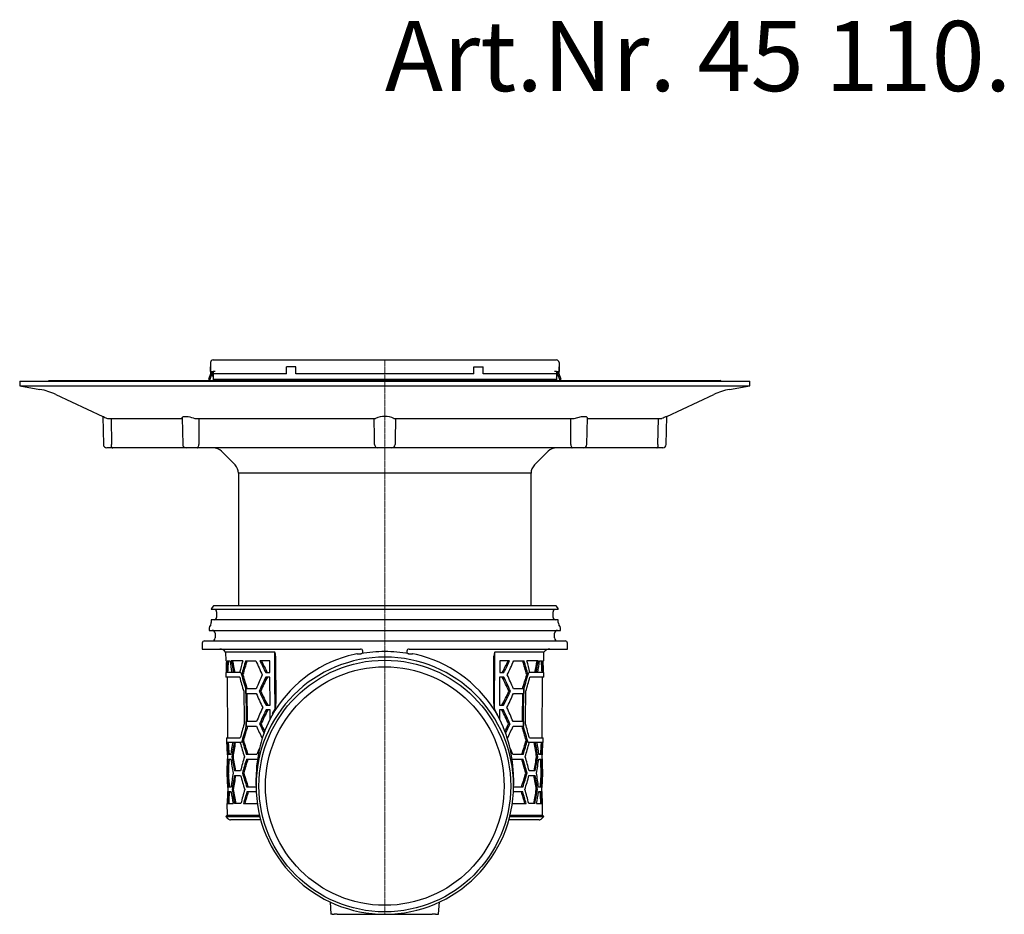
# Model space of a CAD drawing. Units: millimetres. Extents: x 22344 to 23656, y 40894 to 41781.
# Drawn here: x 22344 to 22765, y 41398 to 41781 of the extents above; entities that cross this region are included whole.
import ezdxf

# ---------------------------------------------------------------- set-up
doc = ezdxf.new("R2010")
doc.units = ezdxf.units.MM
doc.header["$LTSCALE"] = 0.4
doc.linetypes.add('MITTE2', pattern=[1.125, 0.75, -0.125, 0.125, -0.125])
doc.layers.add('KESSEL-System 125', color=7, linetype='Continuous')
doc.styles.add('R4', font='swisscb.ttf', dxfattribs={"height": 60})

# ---------------------------------------------------------------- blocks, each defined once
blk = doc.blocks.new('45110 - sa re')
at = {"layer": 'KESSEL-System 125'}
for p, q in [((72.96, 0), (-72.96, 0)), ((-74.12, -1.44), (-74.12, -1.45)), ((-73.37, -0.21), (-74.02, -1.15)), ((74.01, -1.55), (-74.02, -1.55)), ((-71.9, -2.55), (-71.9, -4.95)), ((71.9, -4.95), (71.9, -2.55)), ((74.02, -1.15), (73.37, -0.21)), ((74.12, -1.45), (74.12, -1.44)), ((-74.38, -8.08), (-74.87, -8.91)), ((-74.12, -6.05), (-74.12, -7.08)), ((74.01, -5.95), (-74.02, -5.95)), ((74.12, -7.08), (74.12, -6.05)), ((74.87, -8.91), (74.38, -8.08)), ((-75, -9.41), (-75, -10.5)), ((-75, -10.5), (75, -10.5)), ((-72.54, -11.75), (-72.54, -13.75)), ((72.54, -13.75), (72.54, -11.75)), ((75, -10.5), (75, -9.41)), ((-78, -16), (-78, -18.5)), ((-77, -15), (77, -15)), ((78, -18.5), (78, -16)), ((-78, -18.5), (-10.42, -18.5)), ((-68.01, -19.82), (-67.97, -23.5)), ((-47.02, -19.82), (-68.01, -19.82)), ((-10.19, -20.47), (-10.28, -20.49)), ((-10.19, -20.47), (-10.28, -20.48)), ((-10.28, -20.49), (-10.28, -20.48)), ((10.28, -20.49), (10.19, -20.47)), ((10.28, -20.48), (10.19, -20.47)), ((10.42, -18.5), (78, -18.5)), ((46.86, -44.21), (47.02, -19.82)), ((68.01, -19.82), (47.02, -19.82)), ((67.97, -23.5), (68.01, -19.82)), ((-67.68, -23.5), (-67.97, -23.5)), ((-67.42, -23.5), (-66.16, -23.5)), ((-60.7, -23.5), (-65.58, -23.5)), ((-59.48, -23.5), (-55.08, -23.5)), ((-49.11, -23.5), (-53.34, -23.5)), ((-49.08, -28.5), (-49.11, -23.5)), ((-46.65, -21.47), (-46.53, -41.71)), ((46.53, -41.71), (46.65, -21.47)), ((49.11, -23.5), (49.08, -28.5)), ((53.34, -23.5), (49.11, -23.5)), ((55.08, -23.5), (59.48, -23.5)), ((65.58, -23.5), (60.7, -23.5)), ((66.16, -23.5), (67.42, -23.5)), ((67.97, -23.5), (67.68, -23.5)), ((-67.93, -28.5), (-67.91, -30.5)), ((-61.5, -28.5), (-67.93, -28.5)), ((-61.5, -28.5), (-61.5, -28.5)), ((-50.87, -28.5), (-49.08, -28.5)), ((49.08, -28.5), (50.87, -28.5)), ((67.93, -28.5), (61.5, -28.5)), ((61.5, -28.5), (61.5, -28.5)), ((67.91, -30.5), (67.93, -28.5)), ((-62.01, -30.5), (-67.91, -30.5)), ((-67.41, -30.5), (-67.19, -56.5)), ((-60.66, -29.5), (-61.21, -29.5)), ((-49.07, -30.5), (-50.85, -30.5)), ((-49, -42.5), (-49.07, -30.5)), ((49.07, -30.5), (49, -42.5)), ((50.85, -30.5), (49.07, -30.5)), ((60.66, -29.5), (61.21, -29.5)), ((67.91, -30.5), (62.01, -30.5)), ((67.19, -56.5), (67.41, -30.5)), ((-59.34, -37.5), (-59.36, -35.5)), ((-54.95, -35.5), (-59.36, -35.5)), ((-59.36, -35.5), (-59.36, -35.5)), ((-59.34, -37.5), (-54.93, -37.5)), ((-53.02, -36.5), (-53.65, -36.5)), ((53.02, -36.5), (53.65, -36.5)), ((54.93, -37.5), (59.34, -37.5)), ((59.36, -35.5), (54.95, -35.5)), ((59.36, -35.5), (59.34, -37.5)), ((59.36, -35.5), (59.36, -35.5)), ((-46.53, -41.76), (-46.53, -41.71)), ((46.53, -41.71), (46.53, -41.76)), ((-50.71, -42.5), (-49, -42.5)), ((-48.98, -44.5), (-50.69, -44.5)), ((-48.96, -48.32), (-48.98, -44.5)), ((-47.93, -46.01), (-46.86, -44.21)), ((47.93, -46.01), (46.86, -44.21)), ((48.98, -44.5), (48.96, -48.32)), ((50.69, -44.5), (48.98, -44.5)), ((49, -42.5), (50.71, -42.5)), ((-54.8, -49.5), (-59.22, -49.5)), ((59.22, -49.5), (54.8, -49.5)), ((-59.2, -51.5), (-54.78, -51.5)), ((-59.2, -51.5), (-59.2, -51.5)), ((-52.86, -50.5), (-53.5, -50.5)), ((52.86, -50.5), (53.5, -50.5)), ((54.78, -51.5), (59.2, -51.5)), ((59.2, -51.5), (59.2, -51.5)), ((-67.69, -56.5), (-67.67, -58.5)), ((-67.69, -56.5), (-61.76, -56.5)), ((-61.21, -58.5), (-67.67, -58.5)), ((-61.21, -58.5), (-61.21, -58.5)), ((-60.38, -57.5), (-60.94, -57.5)), ((60.38, -57.5), (60.94, -57.5)), ((67.67, -58.5), (61.21, -58.5)), ((61.21, -58.5), (61.21, -58.5)), ((61.76, -56.5), (67.69, -56.5)), ((67.67, -58.5), (67.69, -56.5)), ((-65.8, -63.5), (-67.07, -63.5)), ((-67.05, -65.5), (-65.79, -65.5)), ((-64.84, -64.5), (-65.36, -64.5)), ((-54.65, -63.5), (-59.08, -63.5)), ((-59.06, -65.5), (-54.63, -65.5)), ((54.63, -65.5), (59.06, -65.5)), ((59.08, -63.5), (54.65, -63.5)), ((64.84, -64.5), (65.36, -64.5)), ((65.79, -65.5), (67.05, -65.5)), ((67.07, -63.5), (65.8, -63.5)), ((-67.56, -70.5), (-67.55, -72.5)), ((-67.47, -70.5), (-67.56, -70.5)), ((-66.85, -71.5), (-67.35, -71.5)), ((-61.62, -70.5), (-64.29, -70.5)), ((-60.25, -71.5), (-60.8, -71.5)), ((60.25, -71.5), (60.8, -71.5)), ((64.29, -70.5), (61.62, -70.5)), ((66.85, -71.5), (67.35, -71.5)), ((67.56, -70.5), (67.47, -70.5)), ((67.55, -72.5), (67.56, -70.5)), ((-67.55, -72.5), (-67.46, -72.5)), ((-64.27, -72.5), (-61.6, -72.5)), ((-55, -76.88), (-55, -73.6)), ((55, -73.6), (55, -76.88)), ((61.6, -72.5), (64.27, -72.5)), ((67.46, -72.5), (67.55, -72.5)), ((-65.68, -77.5), (-66.94, -77.5)), ((-65.66, -79.5), (-66.93, -79.5)), ((-64.72, -78.5), (-65.24, -78.5)), ((-55, -77.5), (-58.94, -77.5)), ((-54.94, -79.5), (-58.92, -79.5)), ((58.92, -79.5), (54.94, -79.5)), ((58.94, -77.5), (55, -77.5)), ((64.72, -78.5), (65.24, -78.5)), ((66.93, -79.5), (65.66, -79.5)), ((66.94, -77.5), (65.68, -77.5)), ((-67.44, -84.5), (-67.4, -89.52)), ((-67.35, -84.5), (-67.44, -84.5)), ((-67.19, -84.5), (-64.86, -84.5)), ((-61.49, -84.5), (-64.16, -84.5)), ((-60.39, -84.5), (-54.47, -84.5)), ((54.47, -84.5), (60.39, -84.5)), ((64.16, -84.5), (61.49, -84.5)), ((64.86, -84.5), (67.19, -84.5)), ((67.44, -84.5), (67.35, -84.5)), ((67.4, -89.52), (67.44, -84.5)), ((-67.4, -89.52), (-67.89, -90.01)), ((-67.89, -90.01), (-67.01, -91)), ((-67.89, -90.01), (-53.41, -90.01)), ((-67.36, -89.52), (-53.52, -89.52)), ((-53.02, -91.5), (-65.89, -91.5)), ((-53.05, -91.5), (-64.84, -91.5)), ((65.89, -91.5), (53.02, -91.5)), ((64.84, -91.5), (53.02, -91.5)), ((53.41, -90.01), (67.89, -90.01)), ((53.49, -89.52), (67.36, -89.52)), ((67.01, -91), (67.89, -90.01)), ((67.89, -90.01), (67.4, -89.52)), ((-23.38, -126.57), (-22.99, -131.87)), ((22.99, -131.87), (23.38, -126.58)), ((-22.5, -131.87), (-23, -131.87)), ((-22.5, -131.87), (-21.63, -131.87)), ((-20.29, -131.87), (-21.63, -131.87)), ((-20.29, -131.87), (20.29, -131.87)), ((21.63, -131.87), (20.29, -131.87)), ((21.63, -131.87), (22.5, -131.87)), ((22.5, -131.87), (22.99, -131.87))]:
    blk.add_line(p, q, dxfattribs=at)
at = {"layer": 'KESSEL-System 125', "color": 1, "linetype": 'MITTE2', "lineweight": 9, "ltscale": 2}
blk.add_line((0, 0), (0, -131.87), dxfattribs=at)
at = {"layer": 'KESSEL-System 125', "flags": 128}
for points in [[(-46.86, -44.21), (-46.94, -31.65), (-47.02, -19.82)], [(-12.02, -20.5), (-13.14, -20.75), (-15.61, -21.4)], [(-11.87, -20.48), (-11.89, -20.48), (-12.02, -20.5)], [(12.02, -20.5), (11.97, -20.49), (11.87, -20.48)], [(15.61, -21.4), (13.52, -20.84), (12.02, -20.5)], [(-60.28, -36.5), (-60.16, -48.74), (-60.14, -50.5)], [(-59.36, -35.5), (-59.24, -47.98), (-59.2, -51.5)], [(-58.65, -49.5), (-58.66, -48.01), (-58.77, -37.5)], [(58.77, -37.5), (58.66, -48.01), (58.65, -49.5)], [(59.2, -51.5), (59.24, -47.98), (59.36, -35.5)], [(60.14, -50.5), (60.16, -48.74), (60.28, -36.5)], [(-47.93, -46.01), (-48.05, -46.39), (-48.33, -47.03)], [(47.93, -46.01), (48.05, -46.39), (48.33, -47.03)], [(-59.2, -51.5), (-59.22, -49.53), (-59.22, -49.5)], [(59.22, -49.5), (59.22, -49.53), (59.2, -51.5)], [(-53.13, -91.51), (-53, -91.51), (-52.97, -91.52)], [(52.99, -91.52), (53.04, -91.51), (53.13, -91.51)]]:
    blk.add_lwpolyline(points, dxfattribs=at)
at = {"layer": 'KESSEL-System 125'}
for radius in [53.79, 50.98]:
    blk.add_circle((0, -77.04), radius, dxfattribs=at)
for centre, radius, start, end in [((-72.96, -0.5), 0.5, 90, 145), ((72.96, -0.5), 0.5, 35, 90), ((-73.62, -1.44), 0.5, 145, 180), ((-74.02, -1.45), 0.1, 180, 270), ((-72.9, -2.55), 1, 0, 90), ((72.9, -2.55), 1, 90, 180), ((74.01, -1.45), 0.1, 270, 0), ((73.61, -1.44), 0.5, 0, 35), ((-76.12, -7.08), 2, 330, 0), ((-74.02, -6.05), 0.1, 90, 180), ((-72.9, -4.95), 1, 270, 0), ((72.9, -4.95), 1, 180, 270), ((74.01, -6.05), 0.1, 0, 90), ((76.11, -7.08), 2, 180, 210), ((-74, -9.41), 1, 150, 180), ((-73.79, -11.75), 1.25, 0, 90), ((73.79, -11.75), 1.25, 90, 180), ((74, -9.41), 1, 0, 30), ((-77, -16), 1, 90, 180), ((-73.79, -13.75), 1.25, 270, 0), ((73.79, -13.75), 1.25, 180, 270), ((77, -16), 1, 0, 90), ((-70.49, -21.5), 3, 34.0567, 90), ((-50.6, -21.47), 3.94, 0.0106, 24.8043), ((-10.38, -19.5), 0.998, 281.4172, 92.102), ((0, -76.18), 56.63, 89.9978, 100.4614), ((0, -76.18), 56.63, 79.5383, 90.0025), ((10.39, -19.5), 0.998, 87.9984, 258.4824), ((50.59, -21.47), 3.94, 155.19, 179.9951), ((70.49, -21.5), 3, 90, 145.9433), ((96.64, -71.77), 163.41, 162.8193, 165.0089), ((95.37, -71.67), 161.62, 162.6588, 164.8743), ((65.98, 28.29), 131.67, 203.1622, 206.0339), ((-0.03, -76.91), 54.97, 89.9727, 179.9727), ((60.17, 29.48), 125.27, 205.0209, 207.5719), ((58.78, 29.16), 123.29, 205.2819, 207.8803), ((-1.02, -73.72), 54.32, 105.5817, 150.5696), ((0.03, -76.91), 54.97, 0.0273, 90.0273), ((0.94, -73.82), 54.44, 29.4819, 74.3669), ((-58.78, 29.16), 123.29, 332.1197, 334.7181), ((-60.17, 29.48), 125.27, 332.4281, 334.9791), ((-65.98, 28.29), 131.67, 333.9661, 336.8378), ((-95.37, -71.67), 161.62, 15.1257, 17.3412), ((-96.64, -71.77), 163.41, 14.9911, 17.1807), ((94.55, 15.24), 162.06, 195.6594, 198.2469), ((-94.55, 15.24), 162.06, 341.7531, 344.3406), ((98.01, 12.28), 165.64, 194.9679, 197.1276), ((92.61, 14.9), 159.57, 196.1556, 198.4121), ((68.32, -85.71), 133.1, 155.0218, 157.84), ((63.2, -87.41), 127.46, 153.4821, 156.4592), ((61.78, -87.12), 125.46, 153.1742, 156.2055), ((-61.78, -87.12), 125.46, 23.7945, 26.8258), ((-63.2, -87.41), 127.46, 23.5408, 26.5179), ((-68.32, -85.71), 133.1, 22.16, 24.9782), ((-92.61, 14.9), 159.57, 341.5879, 343.8444), ((-98.01, 12.28), 165.64, 342.8724, 345.0321), ((65.64, 14.22), 131.2, 203.218, 206.1015), ((60.65, 15.82), 125.71, 204.5937, 207.6397), ((59.27, 15.5), 123.75, 204.8478, 207.9497), ((-59.27, 15.5), 123.75, 332.0503, 335.1522), ((-60.65, 15.82), 125.71, 332.3603, 335.4063), ((-65.64, 14.22), 131.2, 333.8985, 336.782), ((-55.13, -41.82), 8.61, 343.8751, 0.3566), ((55.03, -41.83), 8.51, 179.5477, 196.2205), ((67.98, -99.65), 132.62, 154.9544, 157.784), ((62.86, -101.34), 126.97, 153.4077, 156.3977), ((61.43, -101.05), 124.97, 153.0976, 156.1426), ((-61.43, -101.05), 124.97, 23.8574, 26.9024), ((-62.86, -101.34), 126.97, 23.6023, 26.5923), ((-67.98, -99.65), 132.62, 22.216, 25.0456), ((1.76, -73.73), 56.76, 151.943, 179.8724), ((-1.76, -73.73), 56.76, 0.1276, 28.057), ((100.18, -96.87), 166.89, 163.8695, 166.0028), ((96.69, -99.92), 163.24, 162.7446, 165.3005), ((94.74, -99.62), 160.74, 162.5791, 164.8076), ((65.76, 0.36), 131.22, 203.2769, 205.7897), ((-65.76, 0.36), 131.22, 334.2103, 336.7231), ((-94.74, -99.62), 160.74, 15.1924, 17.4209), ((-96.69, -99.92), 163.24, 14.6995, 17.2554), ((-100.18, -96.87), 166.89, 13.9972, 16.1305), ((120.5, -91.23), 187.77, 169.9622, 171.8165), ((119.4, -91.22), 186.18, 169.8777, 171.7483), ((97.4, -15.78), 164.77, 195.0279, 197.1997), ((93.23, -13.04), 160.46, 196.0862, 198.3292), ((91.98, -13.17), 158.69, 196.2225, 198.4924), ((-91.98, -13.17), 158.69, 341.5076, 343.7775), ((-93.23, -13.04), 160.46, 341.6708, 343.9138), ((-97.4, -15.78), 164.77, 342.8003, 344.9721), ((-119.4, -91.22), 186.18, 8.2517, 10.1223), ((-120.5, -91.23), 187.77, 8.1835, 10.0378), ((121.13, -38.27), 188.89, 188.2897, 190.1335), ((118.37, -34.76), 186.12, 189.1939, 191.0703), ((117.25, -34.8), 184.5, 189.2621, 191.1555), ((99.87, -110.85), 166.46, 163.8335, 165.9727), ((95.7, -113.7), 162.09, 162.7019, 164.9105), ((94.43, -113.6), 160.3, 162.539, 164.774), ((-94.43, -113.6), 160.3, 15.226, 17.461), ((-95.7, -113.7), 162.09, 15.0895, 17.2981), ((-99.87, -110.85), 166.46, 14.0273, 16.1665), ((-117.25, -34.8), 184.5, 348.8445, 350.7379), ((-118.37, -34.76), 186.12, 348.9297, 350.8061), ((-121.13, -38.27), 188.89, 349.8665, 351.7103), ((122.9, -101.64), 190.11, 170.879, 172.7061), ((92.93, -27.07), 160.03, 196.1193, 198.3688), ((91.67, -27.2), 158.24, 196.2561, 198.5328), ((-91.67, -27.2), 158.24, 341.4672, 343.7439), ((-92.93, -27.07), 160.03, 341.6312, 343.8807), ((-122.9, -101.64), 190.11, 7.2939, 9.121), ((120.25, -105.23), 187.41, 169.9418, 171.7998), ((119.1, -105.21), 185.75, 169.8567, 171.7317), ((97.11, -29.8), 164.36, 195.0582, 197.2358), ((-97.11, -29.8), 164.36, 342.7642, 344.9418), ((-119.1, -105.21), 185.75, 8.2683, 10.1433), ((-120.25, -105.23), 187.41, 8.2002, 10.0582), ((118.06, -48.78), 185.69, 189.2103, 191.0912), ((116.98, -48.81), 184.11, 189.279, 191.1765), ((99.58, -124.83), 166.04, 163.7975, 165.9423), ((-0.03, -76.85), 54.97, 180.0273, 270.0273), ((0.03, -76.85), 54.97, 269.9727, 359.9727), ((-99.58, -124.83), 166.04, 14.0577, 16.2025), ((-116.98, -48.81), 184.11, 348.8235, 350.721), ((-118.06, -48.78), 185.69, 348.9088, 350.7897), ((-65.89, -90), 1.5, 222.4847, 270), ((65.89, -90), 1.5, 270, 317.5813)]:
    blk.add_arc(centre, radius, start, end, dxfattribs=at)
for centre, major_axis, ratio, start_param, end_param in [((0, -19.5), (55, 0), 0.018165, 4.49484, 4.524364), ((0, -19.5), (55, 0), 0.018165, 4.900413, 4.929938), ((0, -32.72), (0, 117.59), 0.577284, 1.492289, 1.534881), ((0, -36.72), (0, 117.53), 0.577284, 1.458051, 1.500773), ((0, -36.74), (0, 116.67), 0.577284, 1.457097, 1.50014), ((0, 5.29), (0, 118.17), 0.577284, 1.816874, 1.860756), ((0, 9.27), (0, 118.23), 0.577284, 1.851664, 1.895977), ((0, 9.26), (0, 117.36), 0.577284, 1.853678, 1.898349), ((0, -74.72), (0, 116.96), 0.577284, 1.117533, 1.164563), ((0, -74.72), (0, 116.96), 0.577284, 5.118623, 5.165653), ((0, 9.26), (0, 117.36), 0.577284, 4.384836, 4.429507), ((0, 9.27), (0, 118.23), 0.577284, 4.387208, 4.431521), ((0, 5.29), (0, 118.17), 0.577284, 4.422429, 4.466312), ((0, -36.74), (0, 116.67), 0.577284, 4.783046, 4.826088), ((0, -36.72), (0, 117.53), 0.577284, 4.782412, 4.825135), ((0, -32.72), (0, 117.59), 0.577284, 4.748304, 4.790896), ((0, 23.28), (0, 118.44), 0.577284, 2.023211, 2.03262), ((0, 23.28), (0, 118.44), 0.577284, 4.250565, 4.259974), ((0, 23.26), (0, 118.44), 0.577284, 2.24306, 2.286193), ((0, 23.25), (0, 117.57), 0.577284, 2.248795, 2.283968), ((0, 23.25), (0, 117.57), 0.577284, 3.999217, 4.034391), ((0, 23.26), (0, 118.44), 0.577284, 3.996992, 4.040126), ((0, -50.73), (0, 117.32), 0.577284, 1.637101, 1.688465), ((0, -46.73), (0, 117.38), 0.577284, 1.671272, 1.714189), ((0, -46.74), (0, 116.52), 0.577284, 1.671908, 1.715149), ((0, -88.74), (0, 116.75), 0.577284, 1.308831, 1.352925), ((0, -106.72), (0, 116.48), 0.577284, 1.13447, 1.143922), ((0, -106.72), (0, 116.48), 0.577284, 5.139263, 5.148715), ((0, -88.74), (0, 116.75), 0.577284, 4.93026, 4.974354), ((0, -46.74), (0, 116.52), 0.577284, 4.568036, 4.611277), ((0, -46.73), (0, 117.38), 0.577284, 4.568996, 4.611913), ((0, -50.73), (0, 117.32), 0.577284, 4.59472, 4.646084), ((0, -130.73), (0, 116.11), 0.577284, 0.924328, 0.953293), ((0, -130.73), (0, 116.11), 0.577284, 5.329893, 5.358857), ((0, -74.73), (0, 116.96), 0.577284, 1.4832, 1.534604), ((0, -78.73), (0, 116.9), 0.577284, 1.457353, 1.508883), ((0, -78.75), (0, 116.03), 0.577284, 1.456389, 1.508307), ((0, 5.27), (0, 118.17), 0.577284, 2.212919, 2.217045), ((0, 5.27), (0, 118.17), 0.577284, 4.066141, 4.070266), ((0, -78.75), (0, 116.03), 0.577284, 4.774878, 4.826797), ((0, -78.73), (0, 116.9), 0.577284, 4.774303, 4.825832), ((0, -74.73), (0, 116.96), 0.577284, 4.748581, 4.799985), ((0, -60.73), (0, 117.17), 0.577284, 1.662852, 1.714423), ((0, -60.74), (0, 116.31), 0.577284, 1.663427, 1.715386), ((0, -60.74), (0, 116.31), 0.577284, 4.567799, 4.619759), ((0, -60.73), (0, 117.17), 0.577284, 4.568763, 4.620333), ((0, -64.73), (0, 117.11), 0.577284, 1.637194, 1.688651), ((0, -64.73), (0, 117.11), 0.577284, 4.594534, 4.645991), ((0, -88.74), (0, 116.75), 0.577284, 1.483014, 1.534511), ((0, -92.74), (0, 116.69), 0.577284, 1.457119, 1.500154), ((0, -92.75), (0, 115.82), 0.577284, 1.456151, 1.499512), ((0, -50.73), (0, 117.32), 0.577284, 1.818574, 1.862796), ((0, -134.73), (0, 116.05), 0.577284, 1.074798, 1.123171), ((0, -134.74), (0, 115.19), 0.577284, 1.070594, 1.119431), ((0, -134.74), (0, 115.19), 0.577284, 5.163755, 5.212591), ((0, -134.73), (0, 116.05), 0.577284, 5.160015, 5.208388), ((0, -50.73), (0, 117.32), 0.577284, 4.42039, 4.464611), ((0, -92.75), (0, 115.82), 0.577284, 4.783674, 4.827034), ((0, -92.74), (0, 116.69), 0.577284, 4.783031, 4.826067), ((0, -88.74), (0, 116.75), 0.577284, 4.748674, 4.800172)]:
    blk.add_ellipse(centre, major_axis=major_axis, ratio=ratio, start_param=start_param, end_param=end_param, dxfattribs=at)
blk = doc.blocks.new('45110.51 - sa re')
at = {"layer": 'KESSEL-System 125'}
for p, q in [((-73.35, 0), (-72.45, 0)), ((-72.45, 0), (72.45, 0)), ((72.45, 0), (73.35, 0)), ((-74.45, -1.1), (-74.45, -5)), ((-74.45, -5), (-74.45, -3)), ((-38, -3), (-42, -3)), ((-42, -6), (-42, -3)), ((-38, -6), (-38, -3)), ((38, -6), (38, -3)), ((38, -3), (42, -3)), ((42, -6), (42, -3)), ((74.45, -1.1), (74.45, -5)), ((74.45, -5), (74.45, -3)), ((-74.45, -6), (-75.32, -8.39)), ((-75.32, -8.39), (-74.76, -8.6)), ((-74.76, -8.6), (-73.85, -6.11)), ((-74.45, -5), (-74.45, -6)), ((-74.24, -5), (-74.45, -5)), ((-74.24, -5), (-73.35, -5)), ((-73.85, -6.11), (-73.85, -5)), ((-73.71, -5.57), (-73.85, -6.11)), ((-73.7, -6.12), (-73.71, -5)), ((-72.45, -5), (-73.35, -5)), ((-73.35, -5), (-73.35, -6)), ((-42, -6), (-73.35, -6)), ((-73.35, -6), (-73.35, -8.39)), ((73.35, -8.39), (-73.35, -8.39)), ((-73.35, -8.39), (-73.35, -8.6)), ((38, -6), (-38, -6)), ((73.35, -6), (42, -6)), ((73.35, -5), (72.45, -5)), ((73.35, -5), (73.35, -6)), ((73.35, -5), (74.24, -5)), ((73.35, -6), (73.35, -8.39)), ((73.35, -8.39), (73.35, -8.6)), ((73.71, -5), (73.7, -6.12)), ((73.71, -5.57), (73.85, -6.11)), ((73.85, -5), (73.85, -6.11)), ((73.85, -6.11), (74.76, -8.6)), ((74.45, -5), (74.24, -5)), ((74.45, -6), (74.45, -5)), ((75.32, -8.39), (74.45, -6)), ((74.76, -8.6), (75.32, -8.39)), ((-156, -9.1), (-155.96, -11.11)), ((-156, -9.1), (0, -9.1)), ((-155.96, -11.11), (-147.34, -12.63)), ((-155.96, -11.11), (0, -11.11)), ((-143.35, -8.86), (143.35, -8.86)), ((73.35, -8.6), (-73.35, -8.6)), ((-65.67, -8.6), (-65.22, -8.86)), ((0, -9.1), (156, -9.1)), ((0, -11.11), (155.96, -11.11)), ((44.53, -8.6), (44.53, -8.86)), ((65.22, -8.86), (65.67, -8.6)), ((147.34, -12.63), (155.96, -11.11)), ((155.96, -11.11), (156, -9.1)), ((-140.62, -14.75), (-120.45, -24.15)), ((120.45, -24.15), (140.62, -14.75)), ((-120.46, -24.15), (-120.26, -36.13)), ((-118.35, -25.1), (-86.45, -25.1)), ((-116.91, -25.1), (-116.72, -36.13)), ((-86.55, -24.77), (-86.35, -36.13)), ((-80.92, -25.1), (-3.91, -25.1)), ((3.91, -25.1), (80.92, -25.1)), ((86.35, -36.13), (86.55, -24.79)), ((86.45, -25.1), (118.35, -25.1)), ((116.72, -36.13), (116.91, -25.1)), ((120.26, -36.13), (120.46, -24.15)), ((-116.25, -37.6), (-118.76, -37.6)), ((-84.3, -37.6), (-116.25, -37.6)), ((-80.11, -37.6), (-84.85, -37.6)), ((-2.96, -37.6), (-80.11, -37.6)), ((2.96, -37.6), (-2.96, -37.6)), ((80.11, -37.6), (2.96, -37.6)), ((84.85, -37.6), (80.11, -37.6)), ((116.25, -37.6), (84.3, -37.6)), ((118.76, -37.6), (116.25, -37.6)), ((-69.78, -39.07), (-63.96, -44.88)), ((63.96, -44.88), (69.78, -39.07)), ((-62.5, -48.42), (-62.5, -105.1)), ((62.5, -48.42), (-62.5, -48.42)), ((62.5, -105.1), (62.5, -48.42))]:
    blk.add_line(p, q, dxfattribs=at)
at = {"layer": 'KESSEL-System 125', "color": 1, "linetype": 'MITTE2', "lineweight": 9, "ltscale": 2}
blk.add_line((0, -105.1), (0, 0), dxfattribs=at)
at = {"layer": 'KESSEL-System 125', "flags": 128}
for points in [[(-120.45, -24.15), (-120.46, -24.14), (-120.22, -24.25), (-119.57, -24.55), (-118.55, -25.01), (-118.35, -25.1)], [(-86.54, -24.77), (-86.51, -24.58), (-86.35, -24.39), (-86.04, -24.25), (-85.64, -24.17), (-85.13, -24.14), (-84.58, -24.17), (-83.95, -24.25), (-83.3, -24.38), (-82.6, -24.55), (-81.88, -24.76), (-81.16, -25.01), (-80.92, -25.1)], [(-79.45, -25.1), (-79.43, -34.33), (-79.43, -36.13)], [(-4.4, -36.13), (-4.44, -33.02), (-4.55, -25.1)], [(4.55, -25.1), (4.42, -34.33), (4.4, -36.13)], [(79.43, -36.13), (79.43, -33.02), (79.45, -25.1)], [(80.92, -25.1), (82.47, -24.58), (84, -24.25), (85.23, -24.14), (86.06, -24.25), (86.49, -24.55), (86.49, -24.79)], [(-80.11, -37.6), (-80.11, -37.6), (-79.98, -37.52), (-79.84, -37.32), (-79.71, -37.11)], [(79.71, -37.11), (79.84, -37.32), (79.98, -37.52), (80.11, -37.6), (80.11, -37.6)]]:
    blk.add_lwpolyline(points, dxfattribs=at)
at = {"layer": 'KESSEL-System 125'}
for centre, radius, start, end in [((-73.35, -1.1), 1.1, 90, 180), ((73.35, -1.1), 1.1, 0, 90), ((-71.2, -6.1), 2.5, 180.5, 210.769), ((71.2, -6.1), 2.5, 329.231, 359.5), ((-143.35, -9.36), 0.5, 90, 148.6677), ((143.35, -9.36), 0.5, 31.3323, 90), ((-152.03, -39.22), 27, 65, 80), ((152.03, -39.22), 27, 100, 115), ((0, -32.41), 8.29, 61.8373, 118.1627), ((267.84, -352.98), 360.35, 114.1426, 114.5096), ((-118.76, -36.1), 1.5, 181, 270), ((-148.92, -36.71), 32.2, 359.2889, 1.0374), ((-116.25, -37.13), 0.474, 177.8796, 269.4859), ((-84.85, -36.1), 1.5, 181, 270), ((-81.19, -36.15), 1.76, 327.2458, 0.9015), ((-73.32, -42.6), 5, 45, 90), ((-2.94, -36.1), 1.46, 180.8571, 223.3764), ((-2.94, -36.21), 1.39, 220.2741, 268.9896), ((2.94, -36.21), 1.39, 271.0104, 319.7259), ((2.93, -36.1), 1.47, 316.6632, 359.1032), ((73.32, -42.6), 5, 90, 135), ((81.23, -36.14), 1.8, 179.4423, 212.4103), ((84.85, -36.1), 1.5, 270, 359), ((116.25, -37.13), 0.474, 270.5141, 2.1204), ((150.09, -36.71), 33.37, 178.9934, 180.6803), ((118.76, -36.1), 1.5, 270, 359), ((-67.5, -48.42), 5, 0, 44.9759), ((67.5, -48.42), 5, 135.0241, 180)]:
    blk.add_arc(centre, radius, start, end, dxfattribs=at)
blk.add_blockref('45110 - sa re', (0, -105.1), dxfattribs=at)

msp = doc.modelspace()

# ---------------------------------------------------------------- block references
at = {"layer": 'KESSEL-System 125'}
msp.add_blockref('45110.51 - sa re', (22500, 41635.1), dxfattribs=at)

# ---------------------------------------------------------------- texts
at = {"layer": 'KESSEL-System 125', "color": 200, "style": 'R4'}
msp.add_text('Art.Nr. 45 110.51', height=30, dxfattribs=at).set_placement((22500, 41750))

doc.saveas('drawing.dxf')
